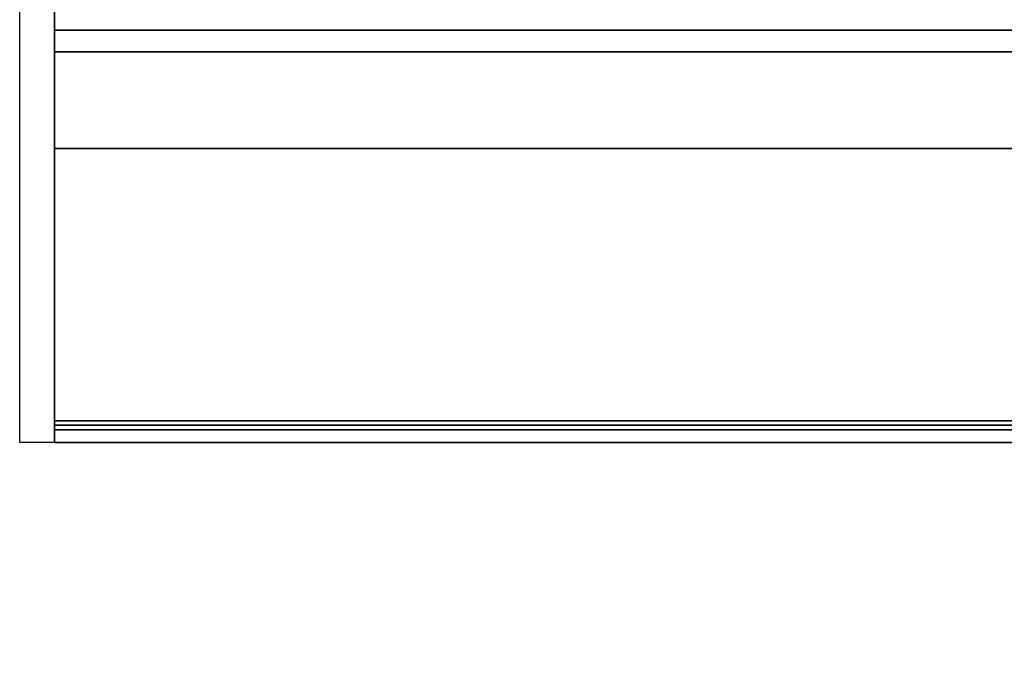
# Model space of a CAD drawing. Units: millimetres. Extents: x -75 to 3610, y -1375 to 0.
# Drawn here: x 80 to 222, y -879 to -784 of the extents above; entities that cross this region are included whole.
import ezdxf

# ---------------------------------------------------------------- set-up
doc = ezdxf.new("R2010")
doc.units = ezdxf.units.MM
doc.layers.add('IQ_200_2D', color=1, linetype='Continuous')
doc.layers.add('IQ_200_3D', color=1, linetype='Continuous')

msp = doc.modelspace()

# ---------------------------------------------------------------- linework, layer by layer
at = {"layer": 'IQ_200_2D'}
msp.add_lwpolyline([(80, -50), (3310, -50), (3310, -845), (2103, -845), (2103, -879), (1617, -879), (1617, -845), (80, -845), (80, -50)], dxfattribs=at)
at = {"layer": 'IQ_200_3D'}
for points in [[(965, -842.5, 188), (85, -842.5, 188), (85, -782.5, 188), (965, -782.5, 188)], [(965, -782.5, 758.13), (85, -782.5, 758.13), (85, -841.85, 774.03), (965, -841.85, 774.03)], [(965, -785.5, 1493), (85, -785.5, 1493), (85, -802.58, 1493), (965, -802.58, 1493)], [(965, -785.5, 763.62), (85, -785.5, 763.62), (85, -785.5, 1493), (965, -785.5, 1493)], [(965, -843.15, 775.81), (85, -843.15, 775.81), (85, -788.65, 761.21), (965, -788.65, 761.21)], [(965, -802.58, 1493), (85, -802.58, 1493), (85, -845, 1463.41), (965, -845, 1463.41)], [(965, -845, 771.62), (85, -845, 771.62), (85, -845, 190.5), (965, -845, 190.5)], [(965, -845, 1463.41), (85, -845, 1463.41), (85, -845, 778.22), (965, -845, 778.22)]]:
    msp.add_3dface(points, dxfattribs=at)
for points, invisible_edges in [([(85, -845, 771.62), (85, -841.85, 774.03), (85, -782.5, 758.13), (85, -845, 190.5)], 5), ([(85, -845, 190.5), (85, -782.5, 758.13), (85, -782.5, 188), (85, -842.5, 188)], 9), ([(965, -785.57, 763.05), (85, -785.57, 763.05), (85, -785.5, 763.62), (965, -785.5, 763.62)], 1), ([(85, -788.65, 761.21), (85, -843.15, 775.81), (85, -785.5, 763.62), (85, -788.08, 761.12)], 6), ([(85, -785.5, 763.62), (85, -843.15, 775.81), (85, -845, 778.22), (85, -845, 1463.41)], 11), ([(85, -785.5, 1493), (85, -785.5, 763.62), (85, -845, 1463.41), (85, -802.58, 1493)], 2), ([(85, -788.08, 761.12), (85, -785.5, 763.62), (85, -786.48, 761.64), (85, -786.97, 761.34)], 11), ([(85, -785.76, 762.52), (85, -786.07, 762.04), (85, -786.48, 761.64), (85, -785.5, 763.62)], 12), ([(85, -785.57, 763.05), (85, -785.76, 762.52), (85, -785.5, 763.62)], 2), ([(965, -785.76, 762.52), (85, -785.76, 762.52), (85, -785.57, 763.05), (965, -785.57, 763.05)], 5), ([(965, -786.07, 762.04), (85, -786.07, 762.04), (85, -785.76, 762.52), (965, -785.76, 762.52)], 5), ([(85, -786.07, 762.04), (965, -786.07, 762.04), (965, -786.48, 761.64), (85, -786.48, 761.64)], 5), ([(965, -786.97, 761.34), (85, -786.97, 761.34), (85, -786.48, 761.64), (965, -786.48, 761.64)], 5), ([(965, -787.51, 761.17), (85, -787.51, 761.17), (85, -786.97, 761.34), (965, -786.97, 761.34)], 5), ([(85, -788.08, 761.12), (85, -786.97, 761.34), (85, -787.51, 761.17)], 1), ([(965, -788.08, 761.12), (85, -788.08, 761.12), (85, -787.51, 761.17), (965, -787.51, 761.17)], 5), ([(965, -788.65, 761.21), (85, -788.65, 761.21), (85, -788.08, 761.12), (965, -788.08, 761.12)], 4), ([(965, -841.85, 774.03), (85, -841.85, 774.03), (85, -842.5, 774.12), (965, -842.5, 774.12)], 4), ([(85, -841.85, 774.03), (85, -843.75, 773.79), (85, -843.15, 774.03), (85, -842.5, 774.12)], 1), ([(85, -843.75, 773.79), (85, -841.85, 774.03), (85, -845, 771.62), (85, -844.27, 773.39)], 7), ([(965, -843.15, 188.09), (85, -843.15, 188.09), (85, -842.5, 188), (965, -842.5, 188)], 1), ([(965, -842.5, 774.12), (85, -842.5, 774.12), (85, -843.15, 774.03), (965, -843.15, 774.03)], 5), ([(85, -842.5, 188), (85, -843.15, 188.09), (85, -843.75, 188.33), (85, -845, 190.5)], 12), ([(965, -843.75, 188.33), (85, -843.75, 188.33), (85, -843.15, 188.09), (965, -843.15, 188.09)], 5), ([(965, -843.15, 774.03), (85, -843.15, 774.03), (85, -843.75, 773.79), (965, -843.75, 773.79)], 5), ([(965, -843.75, 776.06), (85, -843.75, 776.06), (85, -843.15, 775.81), (965, -843.15, 775.81)], 1), ([(85, -844.27, 776.46), (85, -845, 778.22), (85, -843.15, 775.81), (85, -843.75, 776.06)], 3), ([(85, -843.75, 188.33), (965, -843.75, 188.33), (965, -844.27, 188.73), (85, -844.27, 188.73)], 5), ([(965, -843.75, 773.79), (85, -843.75, 773.79), (85, -844.27, 773.39), (965, -844.27, 773.39)], 5), ([(85, -843.75, 188.33), (85, -844.27, 188.73), (85, -845, 190.5)], 14), ([(965, -844.27, 776.46), (85, -844.27, 776.46), (85, -843.75, 776.06), (965, -843.75, 776.06)], 5), ([(965, -844.67, 189.25), (85, -844.67, 189.25), (85, -844.27, 188.73), (965, -844.27, 188.73)], 5), ([(965, -844.27, 773.39), (85, -844.27, 773.39), (85, -844.67, 772.87), (965, -844.67, 772.87)], 5), ([(85, -845, 771.62), (85, -844.91, 772.27), (85, -844.67, 772.87), (85, -844.27, 773.39)], 8), ([(85, -844.91, 189.85), (85, -845, 190.5), (85, -844.27, 188.73), (85, -844.67, 189.25)], 2), ([(965, -844.67, 776.97), (85, -844.67, 776.97), (85, -844.27, 776.46), (965, -844.27, 776.46)], 5), ([(85, -844.27, 776.46), (85, -844.67, 776.97), (85, -844.91, 777.58), (85, -845, 778.22)], 8), ([(965, -844.91, 189.85), (85, -844.91, 189.85), (85, -844.67, 189.25), (965, -844.67, 189.25)], 5), ([(965, -844.67, 772.87), (85, -844.67, 772.87), (85, -844.91, 772.27), (965, -844.91, 772.27)], 5), ([(965, -844.91, 777.58), (85, -844.91, 777.58), (85, -844.67, 776.97), (965, -844.67, 776.97)], 5), ([(965, -845, 190.5), (85, -845, 190.5), (85, -844.91, 189.85), (965, -844.91, 189.85)], 4), ([(965, -844.91, 772.27), (85, -844.91, 772.27), (85, -845, 771.62), (965, -845, 771.62)], 1), ([(965, -845, 778.22), (85, -845, 778.22), (85, -844.91, 777.58), (965, -844.91, 777.58)], 4)]:
    msp.add_3dface(points, dxfattribs=dict(at, invisible_edges=invisible_edges))

doc.saveas('drawing.dxf')
